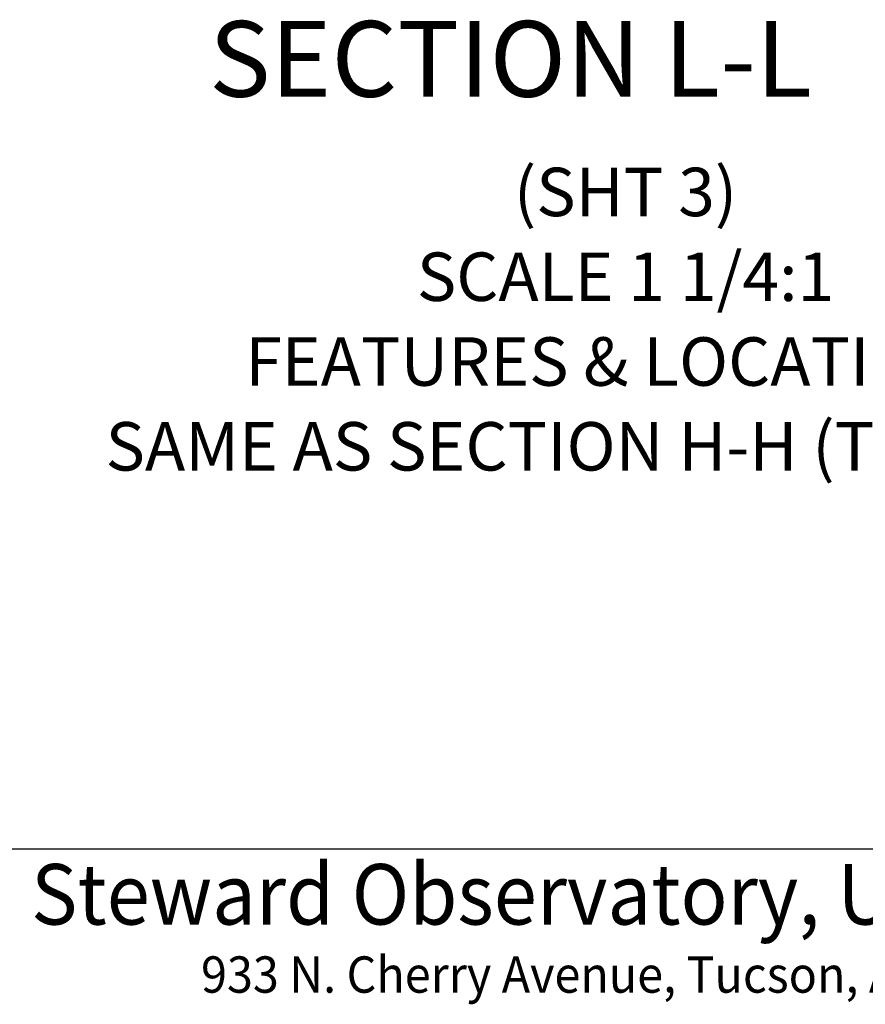
# Model space of a CAD drawing. Extents: x 0.8 to 33.8, y 0.5 to 21.5.
# Drawn here: x 27 to 29.8, y 3.8 to 7.1 of the extents above; entities that cross this region are included whole.
import ezdxf
from ezdxf.enums import TextEntityAlignment as Align

# ---------------------------------------------------------------- set-up
doc = ezdxf.new("R2010")
doc.units = 0
doc.header["$MEASUREMENT"] = 0
for name, color, linetype in [('4', 7, 'CONTINUOUS'), ('DIM', 2, 'CONTINUOUS'), ('TITLE', 1, 'CONTINUOUS'), ('TXT', 2, 'CONTINUOUS')]:
    doc.layers.add(name, color=color, linetype=linetype)
doc.styles.get("Standard").update_dxf_attribs({"font": 'monotxt.shx'})

# ---------------------------------------------------------------- blocks, each defined once
blk = doc.blocks.new('SDTIT00')
at = {"layer": 'TXT', "color": 7, "linetype": 'Continuous'}
blk.add_line((24, 3.83125), (33, 3.83125), dxfattribs=at)
at = {"layer": '4', "color": 4, "linetype": 'Continuous', "flags": 4}
for tag, p in [('ACAD', (21.916667, 3.213088)), ('MECH', (22.75, 3.213088)), ('IDEAS', (23.583333, 3.213088)), ('DRAFTER', (24.9375, 2.558183)), ('CHECKER', (24.9375, 2.16235)), ('CHECK_DATE', (26.4375, 2.16235)), ('APP_1_DATE', (26.4375, 1.766517)), ('APP_2_DATE', (26.4375, 1.370683)), ('APP_3_DATE', (26.4375, 0.97485)), ('APP_4_DATE', (26.4375, 0.579017))]:
    blk.add_attdef(tag, text='', height=0.11, dxfattribs=at).set_placement(p, align=Align.CENTER)
for tag, p, width in [('CATEGORY_NAME', (27.820917, 2.978), 1.636364), ('PROJECT_NAME', (27.820917, 2.57175), 1.636364), ('TOLX', (19.773982, 2.266877), 0.727273), ('TOLXX', (19.773982, 2.137354), 0.727273), ('TITLE1', (27.588457, 2.1055), 1.636364), ('TOLXXX', (19.773982, 2.00783), 0.727273), ('TITLE2', (27.588457, 1.75925), 1.636364), ('TITLE3', (27.588457, 1.413), 1.636364), ("MAT'L_1", (19.079126, 0.875287), 1.272727), ('SCALE', (27.908504, 0.747413), 1.090909), ("MAT'L_2", (19.079126, 0.606878), 1.272727), ('DWG_NO.', (29.407354, 0.62755), 2.272727), ('S2', (32.679231, 0.197059), 0.909091), ('FINISH', (19.12811, 0.072167), 1.272727)]:
    blk.add_attdef(tag, p, '', height=0.11, dxfattribs=dict(at, width=width))
for tag, p in [('NA6', (21.65, 2.905903)), ('UO6', (22.9, 2.905903)), ('NA5', (21.65, 2.535764)), ('UO5', (22.9, 2.535764)), ('NA4', (21.65, 2.165625)), ('UO4', (22.9, 2.165625)), ('NA3', (21.65, 1.795486)), ('UO3', (22.9, 1.795486)), ('NA2', (21.65, 1.425347)), ('UO2', (22.9, 1.425347)), ('NA1', (21.65, 1.055208)), ('UO1', (22.9, 1.055208))]:
    blk.add_attdef(tag, text='', height=0.11, dxfattribs=at).set_placement(p, align=Align.MIDDLE_LEFT)
for tag, width, p in [('TOLA', 0.727273, (20.875, 2.266877)), ('REV_LTR', 3.181818, (32.613518, 0.592611))]:
    blk.add_attdef(tag, text='', height=0.11, dxfattribs=dict(at, width=width)).set_placement(p, align=Align.CENTER)
at = {"layer": 'DIM', "color": 2, "linetype": 'Continuous'}
for s, height, width, p in [('Steward Observatory, University of Arizona', 0.2, 0.940452, (28.831682, 3.58125)), ('933 N. Cherry Avenue, Tucson, AZ  85721   (520)621-7659', 0.12, 0.942309, (28.831682, 3.35625))]:
    blk.add_text(s, height=height, dxfattribs=dict(at, width=width)).set_placement(p, align=Align.CENTER)
blk = doc.blocks.new('*T108')
at = {"layer": 'DIM', "color": 2, "linetype": 'Continuous'}
for s, p in [('(SHT 3)', (0, 0)), ('SCALE 1 1/4:1', (0, -0.224)), ('FEATURES & LOCATIONS', (0, -0.448)), ('SAME AS SECTION H-H (THIS SHT)', (0, -0.672))]:
    blk.add_text(s, height=0.128, dxfattribs=at).set_placement(p, align=Align.TOP_CENTER)

msp = doc.modelspace()

# ---------------------------------------------------------------- block references
at = {"layer": 'DIM', "xscale": 1.25, "yscale": 1.25, "zscale": 1.25}
msp.add_blockref('*T108', (28.9798, 6.5805), dxfattribs=at)
at = {"layer": 'TITLE'}
msp.add_blockref('SDTIT00', (0.75, 0.5), dxfattribs=at)

# ---------------------------------------------------------------- texts
at = {"layer": 'DIM', "color": 2, "linetype": 'Continuous'}
msp.add_text('%%uSECTION L-L%%u', height=0.25, dxfattribs=at).set_placement((27.6048, 6.8149))

doc.saveas('drawing.dxf')
